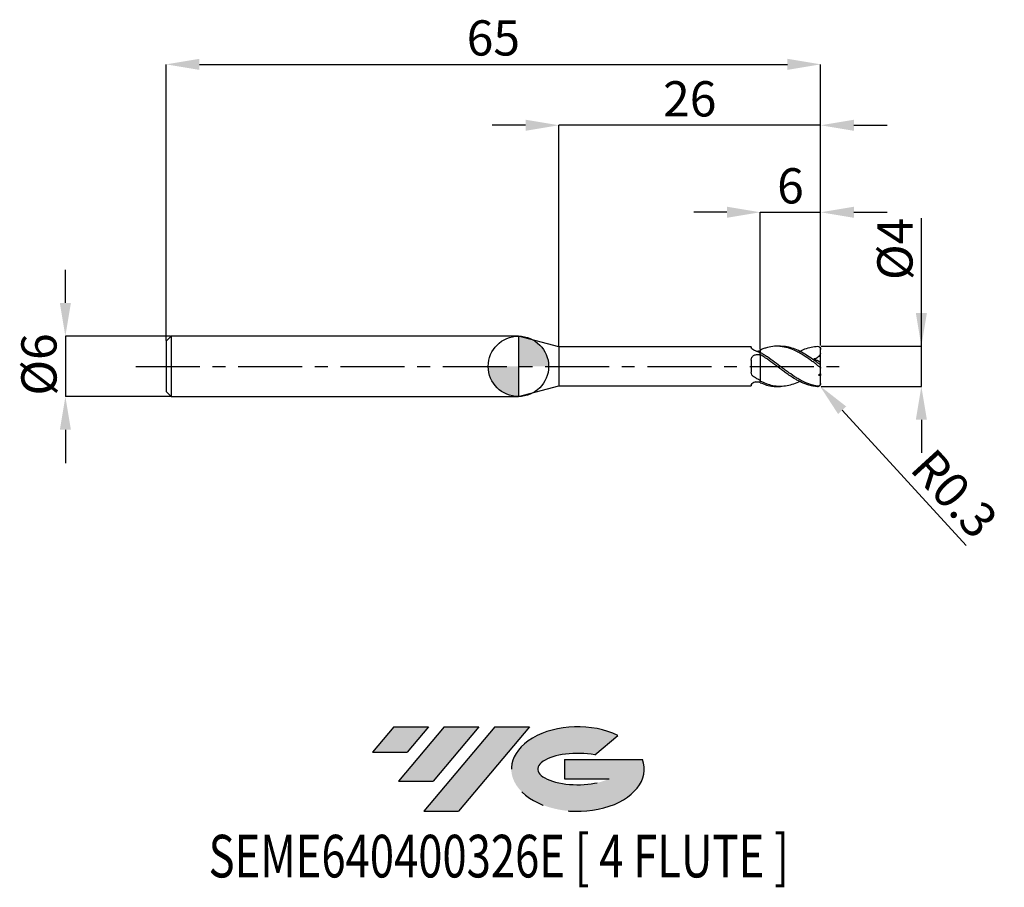
# Model space of a CAD drawing. Units: millimetres. Extents: x -49.5 to 48.2, y -51.7 to 34.4.
import ezdxf
from ezdxf.enums import TextEntityAlignment as Align

# ---------------------------------------------------------------- set-up
doc = ezdxf.new("R2010")
doc.units = ezdxf.units.MM
doc.header["$PDSIZE"] = -1
doc.linetypes.add('CENTERX2', pattern=[20.319999999999997, 12.7, -2.54, 2.54, -2.54])
doc.layers.add('FORMAT', color=2, linetype='Continuous')
doc.layers.add('중심선', color=1, linetype='CENTERX2')
doc.layers.add('외형선', color=100, linetype='Continuous', lineweight=30)
doc.layers.add('치수문자_일반주서', color=7, linetype='Continuous', lineweight=15)
doc.styles.add('SLDTEXTSTYLE0', font='TXT', dxfattribs={"width": 0.75})
doc.dimstyles.new('SLDDIMSTYLE0', dxfattribs={"dimtxt": 3.5, "dimasz": 3.302, "dimexe": 0, "dimexo": 0.0625, "dimgap": 0.875, "dimtad": 1, "dimrnd": 1e-09, "dimzin": 12, "dimdsep": 46, "dimtxsty": 'SLDTEXTSTYLE0', "dimsah": 1, "dimcen": 0.09, "dimadec": 0, "dimazin": 3, "dimtfac": 1, "dimtofl": 0, "dimtmove": 0, "dimatfit": 3, "dimfxl": 1, "dimfrac": 2, "dimtolj": 1, "dimtzin": 12, "dimarcsym": 0})
doc.dimstyles.new('SLDDIMSTYLE1', dxfattribs={"dimtxt": 3.5, "dimasz": 3.302, "dimexe": 0, "dimexo": 0.0625, "dimgap": 0.875, "dimtad": 1, "dimdec": 1, "dimrnd": 1e-09, "dimdsep": 46, "dimtxsty": 'SLDTEXTSTYLE0', "dimsah": 1, "dimcen": 0, "dimadec": 0, "dimazin": 2, "dimtfac": 1, "dimtdec": 1, "dimtofl": 0, "dimtmove": 0, "dimatfit": 3, "dimfxl": 1, "dimfrac": 2, "dimtolj": 1, "dimtzin": 12, "dimarcsym": 0})
doc.dimstyles.new('SLDDIMSTYLE2', dxfattribs={"dimtxt": 3.5, "dimasz": 3.302, "dimexe": 0, "dimexo": 0.0625, "dimgap": 0.875, "dimtad": 1, "dimrnd": 1e-09, "dimzin": 12, "dimdsep": 46, "dimtxsty": 'SLDTEXTSTYLE0', "dimsah": 1, "dimcen": 0.09, "dimadec": 0, "dimazin": 3, "dimtfac": 1, "dimtmove": 0, "dimatfit": 0, "dimfxl": 1, "dimfrac": 2, "dimtolj": 1, "dimtzin": 12, "dimarcsym": 0})

# ---------------------------------------------------------------- blocks, each defined once
blk = doc.blocks.new('블럭10')
at = {"layer": '중심선'}
for p, q in [((2.268634060543552, 16.24717430164393), (0.1404042013395286, 13.71084872107135)), ((2.268634060543552, 16.24717430164393), (5.714909304380834, 16.24717430164393)), ((7.28139805157953, 16.24717430164393), (2.750260043222114, 10.84717430164391)), ((5.714909304380834, 16.24717430164393), (3.58671253028996, 13.71088815037384)), ((12.29416204261559, 16.24717430164393), (5.245725140726316, 7.84717430164391)), ((10.72767329541681, 16.24717430164393), (6.196535287059397, 10.84717430164391)), ((7.28139805157953, 16.24717430164393), (10.72767329541681, 16.24717430164393)), ((15.74043728645272, 16.24717430164393), (8.692000384563599, 7.84717430164391)), ((12.29416204261559, 16.24717430164393), (15.74043728645272, 16.24717430164393)), ((22.22332737316547, 13.45928029700563), (24.52862924686651, 15.39360700705356)), ((0.1404042013395286, 13.71084872107135), (3.58671253028996, 13.71088815037384)), ((19.22039502424796, 13.00717430171391), (19.22036997980202, 11.08717430171403)), ((19.22039502424796, 13.00717430171391), (26.96566020931264, 13.00717430171391)), ((2.750260043222114, 10.84717430164391), (6.196535287059397, 10.84717430164391)), ((19.22036997980202, 11.08717430171403), (23.66174974927406, 11.08717430171406)), ((5.245725140726316, 7.84717430164391), (8.692000384563599, 7.84717430164391))]:
    blk.add_line(p, q, dxfattribs=at)
for centre, major_axis, ratio, start_param, end_param in [((20.54032771741204, 12.0471743016438), (6.600054785286829, -1.261213355974178e-13), 0.636358354079598, 0.9219305317359503, 6.513795318482858), ((20.54032771746488, 12.04717430159265), (3.960054785062283, 1.540847449632565e-10), 0.3939339440162632, 1.131841032648279, 5.62031148352944)]:
    blk.add_ellipse(centre, major_axis=major_axis, ratio=ratio, start_param=start_param, end_param=end_param, dxfattribs=at)
at = {"layer": 'FORMAT', "color": 2, "style": 'SLDTEXTSTYLE0', "width": 0.75}
blk.add_attdef('AUTOATTR0', text='', height=4.233333333333333, dxfattribs=at).set_placement((-10.82367519849508, -0.0412997538344756), align=Align.BOTTOM_LEFT)
blk = doc.blocks.new('*D15')
at = {"layer": 'Defpoints', "color": 0}
for p in [(30.01195464548515, 1.999999999999988), (40.01195464548514, 2.000000000000025), (30.01195464548515, -1.999812162734661)]:
    blk.add_point(p, dxfattribs=at)
at = {"layer": '치수문자_일반주서', "color": 0, "lineweight": -2}
for p, q in [((40.01195464548515, -1.999812162734624), (40.01195464548509, 14.72900000000003)), ((40.01195464548513, 5.302000000000024), (40.01195464548511, 8.604000000000024)), ((30.07445464548515, 1.999999999999988), (40.01195464548514, 2.000000000000025)), ((40.01195464548515, -1.999812162734624), (40.01195464548514, 2.000000000000025)), ((30.07445464548515, -1.999812162734661), (40.01195464548515, -1.999812162734624)), ((40.01195464548517, -5.301812162734624), (40.01195464548518, -8.603812162734624))]:
    blk.add_line(p, q, dxfattribs=at)
at = {"layer": '치수문자_일반주서', "color": 0}
for points in [[(39.46162131215179, 5.302000000000023), (40.56228797881846, 5.302000000000026), (40.01195464548514, 2.000000000000025)], [(40.5622879788185, -5.301812162734622), (39.46162131215183, -5.301812162734626), (40.01195464548515, -1.999812162734624)]]:
    blk.add_solid(points, dxfattribs=at)
at = {"layer": '치수문자_일반주서', "color": 0, "insert": (35.6369546454851, 11.66650000000002), "char_height": 3.5, "attachment_point": 2, "rotation": 90.0000000000002, "style": 'SLDTEXTSTYLE0'}
blk.add_mtext('\\A1;%%c4', dxfattribs=at)
blk = doc.blocks.new('*D16')
at = {"layer": 'Defpoints', "color": 0}
for p in [(30.01195464548515, 30.00000000000005), (-34.98804535451484, 2.499999999999993), (30.01195464548515, 1.999999999999988)]:
    blk.add_point(p, dxfattribs=at)
at = {"layer": '치수문자_일반주서', "color": 0, "lineweight": -2}
for p, q in [((-34.98804535451484, 2.562499999999993), (-34.98804535451484, 30.00000000000005)), ((-31.68604535451484, 30.00000000000005), (26.70995464548515, 30.00000000000005)), ((30.01195464548515, 2.062499999999988), (30.01195464548515, 30.00000000000005))]:
    blk.add_line(p, q, dxfattribs=at)
at = {"layer": '치수문자_일반주서', "color": 0}
for points in [[(-31.68604535451484, 30.55033333333338), (-31.68604535451484, 29.44966666666672), (-34.98804535451484, 30.00000000000005)], [(26.70995464548515, 29.44966666666672), (26.70995464548515, 30.55033333333338), (30.01195464548515, 30.00000000000005)]]:
    blk.add_solid(points, dxfattribs=at)
at = {"layer": '치수문자_일반주서', "color": 0, "insert": (-2.488045354514846, 34.37500000000005), "char_height": 3.5, "attachment_point": 2, "style": 'SLDTEXTSTYLE0'}
blk.add_mtext('\\A1;65', dxfattribs=at)
blk = doc.blocks.new('*D17')
at = {"layer": 'Defpoints', "color": 0}
for p in [(-34.48804535451484, 2.999999999999993), (-44.98804535451483, -3.000000000000046), (-34.48804535451484, -3.000000000000007)]:
    blk.add_point(p, dxfattribs=at)
at = {"layer": '치수문자_일반주서', "color": 0, "lineweight": -2}
for p, q in [((-44.98804535451487, 6.301999999999953), (-44.98804535451488, 9.603999999999953)), ((-34.55054535451484, 2.999999999999992), (-44.98804535451485, 2.999999999999954)), ((-44.98804535451485, 2.999999999999954), (-44.98804535451483, -3.000000000000046)), ((-34.55054535451484, -3.000000000000008), (-44.98804535451483, -3.000000000000046)), ((-44.98804535451482, -6.302000000000046), (-44.9880453545148, -9.604000000000045))]:
    blk.add_line(p, q, dxfattribs=at)
at = {"layer": '치수문자_일반주서', "color": 0}
for points in [[(-45.5383786878482, 6.301999999999952), (-44.43771202118153, 6.301999999999955), (-44.98804535451485, 2.999999999999954)], [(-44.43771202118148, -6.302000000000044), (-45.53837868784815, -6.302000000000048), (-44.98804535451483, -3.000000000000046)]]:
    blk.add_solid(points, dxfattribs=at)
at = {"layer": '치수문자_일반주서', "color": 0, "insert": (-49.36304535451485, 0.1876564709990799), "char_height": 3.5, "attachment_point": 2, "rotation": 90.0000000000002, "style": 'SLDTEXTSTYLE0'}
blk.add_mtext('\\A1;%%c6', dxfattribs=at)
blk = doc.blocks.new('*D18')
at = {"layer": 'Defpoints', "color": 0}
for p in [(30.01195464548515, 15.30788275874463), (30.01195464548515, 1.999999999999988), (24.01195464548421, 1.619296573383453)]:
    blk.add_point(p, dxfattribs=at)
at = {"layer": '치수문자_일반주서', "color": 0, "lineweight": -2}
for p, q in [((20.70995464548421, 15.30788275874463), (17.40795464548421, 15.30788275874463)), ((24.01195464548421, 1.681796573383453), (24.01195464548421, 15.30788275874463)), ((24.01195464548421, 15.30788275874463), (30.01195464548515, 15.30788275874463)), ((30.01195464548515, 2.062499999999988), (30.01195464548515, 15.30788275874463)), ((33.31395464548515, 15.30788275874463), (36.61595464548515, 15.30788275874463))]:
    blk.add_line(p, q, dxfattribs=at)
at = {"layer": '치수문자_일반주서', "color": 0}
for points in [[(20.70995464548421, 14.7575494254113), (20.70995464548421, 15.85821609207796), (24.01195464548421, 15.30788275874463)], [(33.31395464548515, 15.85821609207796), (33.31395464548515, 14.7575494254113), (30.01195464548515, 15.30788275874463)]]:
    blk.add_solid(points, dxfattribs=at)
at = {"layer": '치수문자_일반주서', "color": 0, "insert": (27.01195464548466, 19.68288275874463), "char_height": 3.5, "attachment_point": 2, "style": 'SLDTEXTSTYLE0'}
blk.add_mtext('\\A1;6', dxfattribs=at)
blk = doc.blocks.new('*D19')
at = {"layer": 'Defpoints', "color": 0}
for p in [(4.011954618136514, 23.94888346237754), (30.01195464548515, 1.999999999999988), (4.011954618136514, 1.925000000000004)]:
    blk.add_point(p, dxfattribs=at)
at = {"layer": '치수문자_일반주서', "color": 0, "lineweight": -2}
for p, q in [((0.7099546181365137, 23.94888346237754), (-2.592045381863486, 23.94888346237754)), ((4.011954618136514, 1.987500000000004), (4.011954618136514, 23.94888346237754)), ((30.01195464548515, 23.94888346237754), (4.011954618136514, 23.94888346237754)), ((30.01195464548515, 2.062499999999988), (30.01195464548515, 23.94888346237754)), ((33.31395464548515, 23.94888346237754), (36.61595464548515, 23.94888346237754))]:
    blk.add_line(p, q, dxfattribs=at)
at = {"layer": '치수문자_일반주서', "color": 0}
for points in [[(0.7099546181365137, 23.39855012904421), (0.7099546181365137, 24.49921679571088), (4.011954618136514, 23.94888346237754)], [(33.31395464548515, 24.49921679571088), (33.31395464548515, 23.39855012904421), (30.01195464548515, 23.94888346237754)]]:
    blk.add_solid(points, dxfattribs=at)
at = {"layer": '치수문자_일반주서', "color": 0, "insert": (17.01195463181083, 28.32388346237754), "char_height": 3.5, "attachment_point": 2, "style": 'SLDTEXTSTYLE0'}
blk.add_mtext('\\A1;26', dxfattribs=at)
blk = doc.blocks.new('*D163')
at = {"layer": 'Defpoints', "color": 0}
for p in [(29.71195464548515, -1.700000000000002), (29.91459536319969, -1.921216499213181)]:
    blk.add_point(p, dxfattribs=at)
at = {"layer": '치수문자_일반주서', "color": 0, "lineweight": -2}
blk.add_line((32.14499419617778, -4.35607276721957), (44.46008597872723, -17.80007120124722), dxfattribs=at)
at = {"layer": '치수문자_일반주서', "color": 0}
blk.add_solid([(32.55080357417884, -3.984339628389889), (31.73918481817671, -4.727805906049251), (29.91459536319969, -1.921216499213181)], dxfattribs=at)
at = {"layer": '치수문자_일반주서', "color": 0, "insert": (43.29279435683858, -12.63958727704316), "char_height": 3.5, "attachment_point": 5, "rotation": 312.49058593180723, "style": 'SLDTEXTSTYLE0'}
blk.add_mtext('\\A1;R0.3', dxfattribs=at)
blk = doc.blocks.new('SW_DOWELSYMBOL_0')
at = {"linetype": 'Continuous', "lineweight": 30}
h = blk.add_hatch(color=0, dxfattribs=at)
edge = h.paths.add_edge_path(flags=0)
edge.add_arc((0, 0), 3.000000000000002, 0, 90)
edge.add_line((0, 3.000000000000002), (0, 0))
edge.add_line((0, 0), (3.000000000000002, 0))
h = blk.add_hatch(color=0, dxfattribs=at)
edge = h.paths.add_edge_path(flags=0)
edge.add_arc((0, 0), 3.000000000000002, 180, 270.0000000000007)
edge.add_line((0, -3.000000000000002), (0, 0))
edge.add_line((0, 0), (-3.000000000000002, 0))
at = {"layer": '외형선', "color": 0}
blk.add_circle((0, 0), 3.000000000000002, dxfattribs=at)

msp = doc.modelspace()

# ---------------------------------------------------------------- hatches: boundary and pattern name
at = {"layer": '중심선'}
for points in [[(-8.932540131983501, -35.80000000000001), (-12.37881537582078, -35.80000000000001), (-14.5070452350248, -38.33632558057261), (-11.06073690607437, -38.33628615127012)], [(-3.919776140947519, -35.80000000000001), (-7.366051384784811, -35.80000000000001), (-11.89718939314221, -41.20000000000003), (-8.450914149304936, -41.20000000000003)], [(1.092987850088349, -35.80000000000001), (-2.353287393748744, -35.79999999999998), (-9.401724295638019, -44.20000000000003), (-5.955449051800741, -44.20000000000003)]]:
    msp.add_hatch(color=256, dxfattribs=at).paths.add_polyline_path(points, flags=0)
h = msp.add_hatch(color=256, dxfattribs=at)
edge = h.paths.add_edge_path(flags=0)
edge.add_ellipse((5.892878281100536, -40.00000000005129), major_axis=(3.960054785062312, 1.540882976769353e-10), ratio=0.39393394401626, start_angle=39.99803423149149, end_angle=342.9046081939156, ccw=False)
edge.add_line((7.575877936801135, -38.58789400463834), (9.881179810502175, -36.6535672945904))
edge.add_ellipse((5.8928782810477, -40.00000000000016), major_axis=(6.600054785286829, -1.27897692436818e-13), ratio=0.636358354079598, start_angle=39.99873849337434, end_angle=368.4976242363723)
edge.add_line((12.31821077294831, -39.03999999993003), (4.572945587883616, -39.03999999993003))
edge.add_line((4.572945587883623, -39.03999999993003), (4.572920543437689, -40.95999999992993))
edge.add_line((4.572920543437704, -40.95999999992993), (9.01430031290974, -40.95999999992989))

# ---------------------------------------------------------------- linework, layer by layer
at = {"color": 4, "linetype": 'Continuous', "lineweight": 25}
for p, q in [((-34.48804535451484, 2.999999999999993), (-34.98804535451484, 2.499999999999993)), ((0, 3), (-34.48804535451484, 2.999999999999993)), ((-34.48804535451484, 2.999999999999993), (-34.48804535451484, -3)), ((4.011954618136514, 1.925000000000004), (0, 2.999999999999993)), ((0, 2.999999999999993), (0, -2.999999999999993)), ((-34.98804535451484, 2.499999999999993), (-34.98804535451484, -2.500000000000007)), ((23.1220683219907, 1.924999999999997), (4.011954618136514, 1.924999999999997)), ((4.011954618136514, 1.925000000000004), (4.011954618136514, -1.924999999999997)), ((23.1220683219907, 1.92499999999999), (23.1220683219907, 1.839240074940598)), ((24.01195464548516, 1.173830740547025), (24.01195464548516, 1.367036154450815)), ((24.01195464548516, 1.173830740547025), (24.01195464548516, 1.11695618286047)), ((23.1220683219907, 0.6190054467218502), (23.1220683219907, -0.5681733421522566)), ((0, -2.999999999999993), (4.011954618136514, -1.924999999999997)), ((4.011954618136514, -1.92499999999999), (23.1220683219907, -1.92499999999999)), ((23.1220683219907, -1.822760888577733), (23.1220683219907, -1.924999999999997)), ((23.56200337635616, -1.538478519337389), (23.37271513197578, -1.619179313769713)), ((24.01195464548516, -1.397648260056684), (24.01195464548516, -1.463189364604197)), ((24.01195464548516, -1.619296573395751), (24.01195464548516, -1.459867169445324)), ((-34.98804535451484, -2.5), (-34.48804535451484, -3)), ((-34.48804535451484, -3), (0, -2.999999999999993))]:
    msp.add_line(p, q, dxfattribs=at)
at = {"color": 1, "linetype": 'Continuous', "lineweight": 25}
for p, q in [((26.00899532099197, 1.999999999999993), (25.67727766278961, 1.999999999999993)), ((29.86876893124332, 1.955752379817184), (29.84225003994254, 1.970227885650601)), ((30.01195464548516, 1.691677091582136), (30.01195464548516, 1.699999999999996)), ((30.01195464548516, 1.295007929193382), (30.01195464548516, 1.691677091582136)), ((30.01195464548516, 0.3858008244185243), (30.01195464548516, 1.295007929193382)), ((30.01195464548516, 0.1680137429384772), (30.01195464548516, 0.3858008244185243)), ((30.01195464548516, -0.1680137429384914), (30.01195464548516, 0.1680137429384772)), ((30.01195464548516, -0.7374872432550532), (30.01195464548516, -0.1680137429384914)), ((30.01195464548516, -0.7374872432550532), (30.01195464548516, -0.9133547695838757)), ((30.01195464548516, -1.691677091582143), (30.01195464548516, -0.9133547695838757)), ((30.01195464548516, -1.700000000000003), (30.01195464548516, -1.691677091582143)), ((25.67727766278958, -2.000000000000007), (26.00899532099197, -2.000000000000007))]:
    msp.add_line(p, q, dxfattribs=at)
at = {"color": 1, "linetype": 'Continuous', "lineweight": 25, "flags": 128}
msp.add_lwpolyline([(30.01195464548516, 1.699999999999996), (30.00901150940757, 1.741919203195891), (30.00543370128739, 1.762209676139896)], dxfattribs=at)
at = {"color": 1, "linetype": 'Continuous', "lineweight": 25}
msp.add_arc((29.71195464548515, -1.700000000000003), 0.3000000000000012, 295.7691389518636, 0, dxfattribs=at)
for points, knots in [([(29.71195464548515, 0.101242117474456), (29.59265110160385, 0.1907410763995614), (29.47260978311766, 0.280116811993274), (29.23429269055856, 0.4562103341645383), (29.11729994424655, 0.5426184060278416), (28.76377180898626, 0.7968470253016378), (28.52128866621189, 0.9602912557383547), (28.16668175534713, 1.183328971901936), (28.05017663231581, 1.254022877843369), (27.81229593440537, 1.388437027959071), (27.69229189013649, 1.451854780399522), (27.33394533215755, 1.628117988871765), (27.10106620385261, 1.726526097699342), (26.74247203364956, 1.842679294152866), (26.62252344660166, 1.875977279409589), (26.38502471544291, 1.930908354091855), (26.26870564932403, 1.952512367816745), (25.91336393852296, 2.000034504303464), (25.67093738028561, 2.007933453489422), (25.20075335829608, 1.975685060841577), (24.96129094220942, 1.935439118318833), (24.60378931381348, 1.841019050954934), (24.48676884480594, 1.804123452673572), (24.25111682507873, 1.71966079150296), (24.13158817166527, 1.671940750854873), (24.0119546454842, 1.619296573383465)], [0, 0, 0, 0, 0.0625, 0.0625, 0.125, 0.125, 0.2500000000000002, 0.2500000000000002, 0.3125000000000002, 0.3125000000000002, 0.3750000000000002, 0.3750000000000002, 0.5000000000000006, 0.5000000000000006, 0.5625000000000006, 0.5625000000000006, 0.6250000000000006, 0.6250000000000006, 0.7500000000000003, 0.7500000000000003, 0.8750000000000002, 0.8750000000000002, 0.9375000000000001, 0.9375000000000001, 1, 1, 1, 1]), ([(29.71195464548455, 0.3501275324809328), (29.49892028111447, 0.5061370498274158), (29.07272774079888, 0.8182467543246261), (28.43365737147855, 1.232550082020616), (27.79637954496289, 1.57966545297667), (27.15815042192449, 1.831308985247823), (26.56130678724105, 1.979271490781009), (26.17860403573468, 1.987812630147914), (26.00899532099197, 1.991597948295635)], [0, 0, 0, 0, 0.1725698939543286, 0.3452400822930614, 0.5172302133876452, 0.6895853616275156, 0.8624284052193496, 1, 1, 1, 1]), ([(27.92668001512286, 1.493761510974217), (28.1030556981421, 1.578130292057011), (28.48845388350185, 1.762484362718631), (29.08403556069999, 1.939760453613246), (29.50265343262907, 1.978211200601251), (29.71195464548455, 1.997435864714852)], [0, 0, 0, 0, 0.2967263144222801, 0.6483761319543397, 1, 1, 1, 1]), ([(29.71195464548515, 1.99743586471488), (29.78650015776091, 2.000270352037361), (29.85825162102498, 1.973737150021456), (29.97221745589729, 1.86555343616314), (30.01195464548516, 1.783117232128674), (30.01195464548516, 1.691677091582136)], [0, 0, 0, 0, 0.4999999999999997, 0.4999999999999997, 1, 1, 1, 1]), ([(29.71195464548515, -1.969114194504513), (29.59265110160385, -1.953426056426302), (29.47260978311769, -1.931749074119104), (29.23429269055865, -1.877016854265534), (29.11729994424664, -1.84411057401563), (28.76377180898643, -1.729005251757897), (28.52128866621212, -1.629585133075771), (28.16668175534738, -1.454259975516571), (28.0501766323161, -1.391596974047296), (27.81229593440565, -1.257442560651427), (27.69229189013683, -1.186167572204639), (27.33394533215795, -0.9625883249429634), (27.10106620385307, -0.8014575346345723), (26.74247203365007, -0.5461973871755532), (26.6225234466022, -0.4591013242165687), (26.38502471544348, -0.2832601119429938), (26.2687056493246, -0.1948323625785022), (25.91336393852362, 0.0729915461018109), (25.67093738028632, 0.2541717161852972), (25.20075335829682, 0.6025842207000878), (24.96129094221021, 0.7726860182938395), (24.60378931381433, 1.010516137021682), (24.48676884480682, 1.086523949462538), (24.25111682507966, 1.23196960573604), (24.13158817166624, 1.30156376247902), (24.01195464548516, 1.367036154450815)], [0, 0, 0, 0, 0.0625000000000001, 0.0625000000000001, 0.1250000000000003, 0.1250000000000003, 0.2500000000000006, 0.2500000000000006, 0.3125000000000007, 0.3125000000000007, 0.3750000000000008, 0.3750000000000008, 0.5000000000000007, 0.5000000000000007, 0.5625000000000006, 0.5625000000000006, 0.6250000000000004, 0.6250000000000004, 0.7500000000000003, 0.7500000000000003, 0.8750000000000001, 0.8750000000000001, 0.9375000000000001, 0.9375000000000001, 1, 1, 1, 1]), ([(29.71195464548515, -1.997435864714888), (29.59265110160385, -1.992899516753276), (29.47260978311766, -1.982311456503318), (29.23429269055856, -1.949332262583027), (29.11729994424655, -1.927052243369275), (28.76377180898626, -1.8430667788246), (28.52128866621189, -1.763452755594493), (28.16668175534713, -1.614841717792437), (28.05017663231581, -1.560589943887095), (27.81229593440534, -1.442309595928798), (27.69229189013652, -1.37846104586356), (27.33394533215755, -1.175321423118383), (27.10106620385261, -1.025315108130705), (26.74247203364956, -0.782670989720323), (26.62252344660166, -0.6990815614369907), (26.38502471544291, -0.5287709433209002), (26.26870564932403, -0.4423659993738411), (25.91336393852299, -0.1784120991219496), (25.67093738028561, 0.0032051735034884), (25.20075335829608, 0.3584348855043871), (24.96129094220942, 0.5349518944177163), (24.60378931381348, 0.7865579327271206), (24.48676884480594, 0.8678150152441475), (24.25111682507873, 1.025051752516632), (24.13158817166527, 1.101208229262824), (24.0119546454842, 1.173830740536538)], [0, 0, 0, 0, 0.0625, 0.0625, 0.125, 0.125, 0.2500000000000002, 0.2500000000000002, 0.3125000000000004, 0.3125000000000004, 0.3750000000000005, 0.3750000000000005, 0.5000000000000006, 0.5000000000000006, 0.5625000000000006, 0.5625000000000006, 0.6250000000000006, 0.6250000000000006, 0.7500000000000003, 0.7500000000000003, 0.8750000000000002, 0.8750000000000002, 0.9375000000000001, 0.9375000000000001, 1, 1, 1, 1]), ([(30.01195464548516, 1.295007929193382), (29.98081926512697, 1.216680741431247), (29.94317729215933, 1.143919867204524), (29.8527827168742, 1.011325084635835), (29.79973126198766, 0.9518270312653669), (29.62626328251929, 0.8056759245752261), (29.48738021543255, 0.7483685802744873), (29.34575440123473, 0.7322244682873844)], [0, 0, 0, 0, 0.2499999999999997, 0.2499999999999997, 0.4999999999999993, 0.4999999999999993, 1, 1, 1, 1]), ([(30.01195464548516, 0.1680137429384772), (30.01195464548516, 0.1586603677708922), (30.00293668195269, 0.1563840546280986), (29.96753467982353, 0.1694482192495741), (29.94127507564232, 0.1847341948864027), (29.85259851324685, 0.2438542163430952), (29.78133240481051, 0.2988197827345616), (29.71195464548515, 0.3501275324804922)], [0, 0, 0, 0, 0.2499999999999993, 0.2499999999999993, 0.4999999999999987, 0.4999999999999987, 1, 1, 1, 1]), ([(29.71195464548515, 0.101242117474456), (29.78650015776091, 0.0453196735623536), (29.85825162102498, -0.0126650931747463), (29.97221745589729, -0.1102793076329505), (30.01195464548516, -0.1479008536802411), (30.01195464548516, -0.1680137429384914)], [0, 0, 0, 0, 0.4999999999999997, 0.4999999999999997, 1, 1, 1, 1]), ([(27.92668001512286, -1.493761510974224), (27.88335697422534, -1.51746624418255), (27.62746842416809, -1.657478802962089), (27.15815408394707, -1.828930083409894), (26.52251463435448, -1.982235073553362), (25.89268794909921, -2.016730696202231), (25.2661617391104, -1.938834365746516), (24.63804152275912, -1.759514391513754), (24.22031079386838, -1.559587101822359), (24.01195464548516, -1.459867169445324)], [0, 0, 0, 0, 0.0332251188090508, 0.1962449380605504, 0.3597262266264449, 0.5195334067379902, 0.6795253102955611, 0.8401533155618374, 1, 1, 1, 1]), ([(24.0119546454842, -1.619296573383487), (24.22410795584119, -1.703360447988807), (24.64939866792764, -1.87187813471018), (25.20548749573186, -1.990193660226012), (25.54801855271552, -1.987323460843292), (25.67727766278958, -1.986240349077562)], [0, 0, 0, 0, 0.3826247938235992, 0.767024425653924, 1, 1, 1, 1]), ([(30.01195464548516, -1.691677091582143), (30.01195464548516, -1.734200765278509), (30.00293668195269, -1.77781623675849), (29.96753467982353, -1.855128956142408), (29.94127507564232, -1.888500487948903), (29.85259851324685, -1.961777618049481), (29.78133240481051, -1.978237208226012), (29.71195464548515, -1.969114194504513)], [0, 0, 0, 0, 0.2499999999999997, 0.2499999999999997, 0.4999999999999993, 0.4999999999999993, 1, 1, 1, 1]), ([(29.71195464548515, -1.997435864714888), (29.75401058997818, -1.997833862963091), (29.80024324095461, -1.998271387653602), (29.83762579243668, -1.970681519158241), (29.84100297159131, -1.968189021319873)], [0, 0, 0, 0, 0.9096589445945524, 1, 1, 1, 1])]:
    msp.add_open_spline(points, degree=3, knots=knots, dxfattribs=at)
at = {"color": 4, "linetype": 'Continuous', "lineweight": 25}
for points, knots in [([(23.37271513197578, 1.619179313769713), (23.29064364752458, 1.651426885493215), (23.22567714867213, 1.692336991135129), (23.1412340755586, 1.771512203061057), (23.12206832198626, 1.809363707590997), (23.12206832198603, 1.8392400749402)], [0, 0, 0, 0, 0.5, 0.5, 1, 1, 1, 1]), ([(23.1220683219907, 0.6190054467218502), (23.1220683219907, 0.7206928808578255), (23.14380856884873, 0.8188555260138415), (23.23863844591472, 0.9859123356792097), (23.3116704773042, 1.055009574841179), (23.49304117164098, 1.149804698979707), (23.59834093359459, 1.174704606983155), (23.81064479158999, 1.179653255918787), (23.91793356210172, 1.159669631239325), (24.01195464548516, 1.11695618286047)], [0, 0, 0, 0, 0.25, 0.25, 0.5, 0.5, 0.75, 0.75, 1, 1, 1, 1]), ([(24.01195464548516, 1.323708555973909), (23.90441241018647, 1.380055310886412), (23.7967923201, 1.43317583811443), (23.58373600337046, 1.531870921288856), (23.4791782789186, 1.577347756927459), (23.37271513197578, 1.619179313769713)], [0, 0, 0, 0, 0.5, 0.5, 1, 1, 1, 1]), ([(23.56200337635619, 1.538478519337382), (23.57015379023892, 1.536377336021147), (23.63918983784868, 1.518579786897455), (23.78806153219188, 1.520441701809098), (23.93044637050338, 1.542497884798671), (24.0007021965279, 1.56431715454633), (24.01195464548516, 1.567811814462992)], [0, 0, 0, 0, 0.0573915910199469, 0.486121154957437, 0.9176951464205747, 0.9999999999999999, 0.9999999999999999, 0.9999999999999999, 0.9999999999999999]), ([(24.01195464548516, 1.619296573395729), (24.01195464548516, 1.577314300194018), (24.01195464548516, 1.500825203819815), (24.01195464548516, 1.439471854360711), (24.01195464548516, 1.411793279489494)], [0, 0, 0, 0, 0.5488661154568114, 1, 1, 1, 1]), ([(24.01195464548516, 1.173830740547025), (24.01195464548516, 1.063928745650273), (24.01195464548516, 0.9271298977903726), (24.01195464548516, 0.5843600770870552), (24.01195464548516, 0.3774877107165153), (24.01195464548516, -0.1012541089996546), (24.01195464548516, -0.3737328000958371), (24.01195464548516, -0.9315131163975678), (24.01195464548516, -1.215086916929778), (24.01195464548516, -1.459867169445324)], [0, 0, 0, 0, 0.25, 0.25, 0.5, 0.5, 0.75, 0.75, 1, 1, 1, 1]), ([(24.01195464548516, 0.8569847316855288), (24.01195464548516, 0.7340033981545488), (24.01195464548516, 0.5905393207334768), (24.01195464548516, 0.2607246563855554), (24.01195464548516, 0.0740869209824524), (24.01195464548516, -0.3305406863628022), (24.01195464548516, -0.5485357824354935), (24.01195464548516, -0.9844807824178545), (24.01195464548516, -1.201816973619749), (24.01195464548516, -1.397648260056684)], [0, 0, 0, 0, 0.25, 0.25, 0.5, 0.5, 0.75, 0.75, 1, 1, 1, 1]), ([(23.37271513197578, -1.041097185595632), (23.29064364752458, -0.9909437496086397), (23.22567714867213, -0.9218706682355915), (23.1412340755586, -0.7586794678408069), (23.12206832198626, -0.6648864542366084), (23.12206832198603, -0.5681733421535711)], [0, 0, 0, 0, 0.5, 0.5, 1, 1, 1, 1]), ([(23.1220683219907, -1.822760888577733), (23.1220683219907, -1.788228067521622), (23.14380856884873, -1.74471848210262), (23.23863844591472, -1.656062746585846), (23.31167047730423, -1.61118672204509), (23.49304117164098, -1.544965051548139), (23.59834093359459, -1.525025857383376), (23.81064479158999, -1.521201161962331), (23.91793356210172, -1.537381472110731), (24.01195464548516, -1.567811814463006)], [0, 0, 0, 0, 0.25, 0.25, 0.5, 0.5, 0.75, 0.75, 1, 1, 1, 1]), ([(23.37271513197578, -1.619179313769713), (23.29064364752458, -1.651426885493223), (23.22567714867213, -1.692336991135114), (23.1412340755586, -1.771512203061043), (23.12206832198626, -1.809363707590983), (23.12206832198603, -1.839240074940186)], [0, 0, 0, 0, 0.5, 0.5, 1, 1, 1, 1]), ([(24.01195464548516, -1.397648260055568), (23.90441241018647, -1.344282414219599), (23.79679232010002, -1.287484759440659), (23.58373600337046, -1.168324214101794), (23.4791782789186, -1.106156233337657), (23.37271513197578, -1.041097185595632)], [0, 0, 0, 0, 0.5, 0.5, 1, 1, 1, 1])]:
    msp.add_open_spline(points, degree=3, knots=knots, dxfattribs=at)
for points in [[(24.01195464548516, 1.567811814462999), (24.01195464548516, 1.485154067231548), (24.01195464548516, 1.410678747527427), (24.01195464548516, 1.345143334001051)], [(24.01195464548516, 1.116956182860477), (24.01195464548516, 1.037523636948293), (24.01195464548516, 0.9510827495595606), (24.01195464548516, 0.8569847316855927)]]:
    msp.add_open_spline(points, degree=3, dxfattribs=at)
at = {"color": 1, "linetype": 'Continuous', "lineweight": 25}
for points in [[(30.01195464548516, 0.3858008244185243), (29.78279149690871, 0.518876283808531), (29.5607197416478, 0.634363250861739), (29.34575440123464, 0.732224468287292)], [(30.01195464548516, -0.7374872432550532), (29.93954475012814, -0.776082942229074), (29.86763933718402, -0.8195472815524241), (29.79617938584306, -0.867310665361174)], [(30.01195464548516, -0.9133547695838828), (29.94067938817685, -0.8990479373791231), (29.86863717211259, -0.8836798561340586), (29.79617938584306, -0.867310665361174)]]:
    msp.add_open_spline(points, degree=3, dxfattribs=at)
at = {"layer": '외형선'}
msp.add_circle((0, 0), 3.000000000000005, dxfattribs=at)
at = {"layer": '중심선', "ltscale": 0.5}
msp.add_line((-37.98804535451487, 1.47e-14), (33.01195464548515, 2.41e-14), dxfattribs=at)

# ---------------------------------------------------------------- block references
at = {"color": 7, "linetype": 'Continuous'}
ref = msp.add_blockref('블럭10', (-14.64744943636434, -52.04717430164394), dxfattribs=at)
ref.add_attrib('AUTOATTR0', 'SEME640400326E [ 4 FLUTE ]', dxfattribs={"layer": 'FORMAT', "color": 2, "height": 4.233333333333333, "style": 'SLDTEXTSTYLE0', "width": 0.75}).set_placement((-30.76671047579988, -52.08847405547842), align=Align.BOTTOM_LEFT)
at = {"layer": '외형선'}
msp.add_blockref('SW_DOWELSYMBOL_0', (0, 0), dxfattribs=at)

# ---------------------------------------------------------------- dimensions: what is measured, and where the dimension line sits
at = {"layer": '치수문자_일반주서'}
for base, p1, p2, dimstyle, picture, middle in [((30.01195464548515, 30.00000000000005), (-34.98804535451484, 2.499999999999993), (30.01195464548515, 1.999999999999988), 'SLDDIMSTYLE0', '*D16', (-2.488045354514846, 30.00000000000005)), ((4.011954618136514, 23.94888346237754), (30.01195464548515, 1.999999999999988), (4.011954618136514, 1.925000000000004), 'SLDDIMSTYLE0', '*D19', (17.01195463181083, 23.94888346237754)), ((30.01195464548515, 15.30788275874463), (24.01195464548421, 1.619296573383453), (30.01195464548515, 1.999999999999988), 'SLDDIMSTYLE2', '*D18', (27.01195464548466, 15.30788275874463))]:
    dim = msp.add_linear_dim(base=base, p1=p1, p2=p2, dimstyle=dimstyle, dxfattribs=at)
    dim.commit()
    dim.dimension.update_dxf_attribs({"geometry": picture, "text_midpoint": middle, "dimtype": 160})
for base, p1, p2, picture, middle in [((40.01195464548514, 2.000000000000025), (30.01195464548515, -1.999812162734661), (30.01195464548515, 1.999999999999988), '*D15', (40.0119546454851, 11.66650000000003)), ((-44.98804535451483, -3.000000000000046), (-34.48804535451484, 2.999999999999993), (-34.48804535451484, -3.000000000000007), '*D17', (-44.98804535451485, 0.1876564709990953))]:
    dim = msp.add_linear_dim(base=base, p1=p1, p2=p2, angle=90.0000000000002, text='%%c<>', dimstyle='SLDDIMSTYLE2', dxfattribs=at)
    dim.commit()
    dim.dimension.update_dxf_attribs({"geometry": picture, "text_midpoint": middle, "dimtype": 160})
dim = msp.add_radius_dim(center=(29.71195464548515, -1.700000000000002), mpoint=(29.91459536319969, -1.921216499213181), dimstyle='SLDDIMSTYLE1', dxfattribs=at)
dim.commit()
dim.dimension.update_dxf_attribs({"geometry": '*D163', "text_midpoint": (41.35714998872326, -14.41269355704542), "dimtype": 164})

doc.saveas('drawing.dxf')
